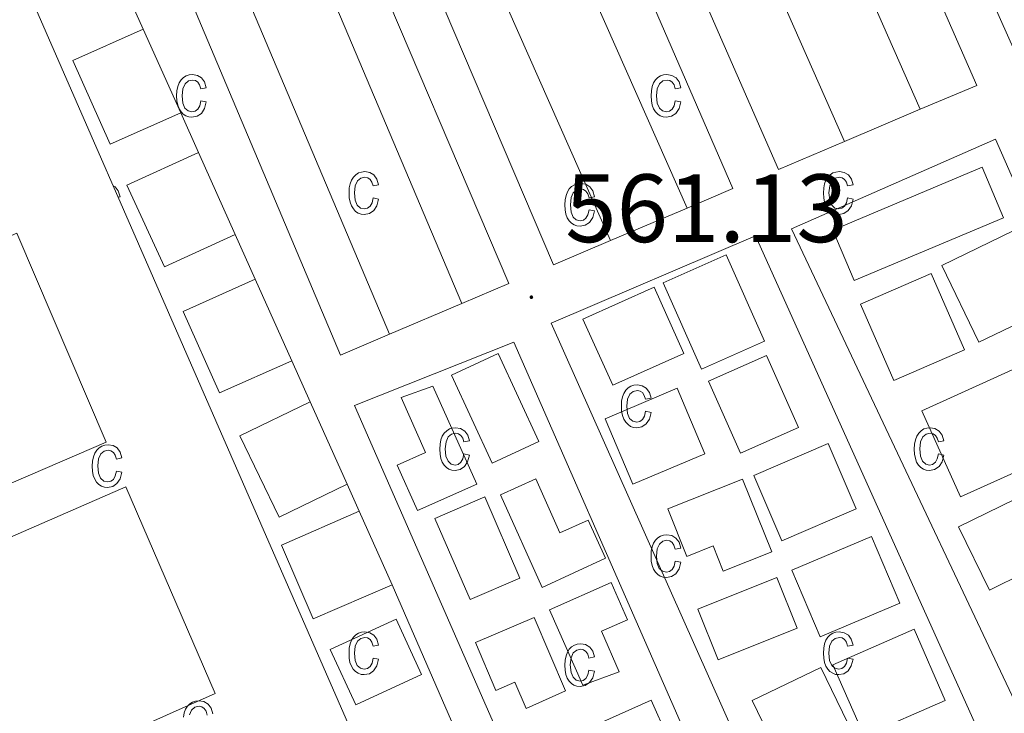
# Model space of a CAD drawing. Units: metres. Extents: x 575945 to 580433, y 4721514 to 4724534.
# Drawn here: x 577059 to 577161, y 4722169 to 4722240 of the extents above; entities that cross this region are included whole.
import ezdxf
from ezdxf.enums import TextEntityAlignment as Align

# ---------------------------------------------------------------- set-up
doc = ezdxf.new("R2010")
doc.units = ezdxf.units.M
doc.header["$MEASUREMENT"] = 0
for name, color, linetype, lineweight in [('Carátula', 7, 'Continuous', 5), ('Level 15', 1, 'Continuous', 0), ('Level 20', 19, 'Continuous', 0), ('Level 21', 19, 'Continuous', 0), ('Level 41', 19, 'Continuous', 0), ('Level 52', 1, 'Continuous', 13), ('Level 58', 43, 'Continuous', 0), ('Level 7', 1, 'Continuous', 0)]:
    doc.layers.add(name, color=color, linetype=linetype, lineweight=lineweight)
doc.styles.add('Arial', font='ARIAL.TTF', dxfattribs={"height": 0.2})

# ---------------------------------------------------------------- blocks, each defined once
blk = doc.blocks.new('5PATER')
at = {"layer": 'Carátula', "linetype": 'Continuous', "lineweight": 5}
h = blk.add_hatch(color=250, dxfattribs=at)
edge = h.paths.add_edge_path()
edge.add_ellipse((0, 0), major_axis=(-1.33, -1.34), ratio=0.999422, start_angle=0, end_angle=360)

msp = doc.modelspace()

# ---------------------------------------------------------------- linework, layer by layer
at = {"layer": 'Level 15', "linetype": 'Continuous', "lineweight": 13}
for points in [[(577144.14, 4722227.66, 563.81), (577128.32, 4722263.51, 563.21), (577136.15, 4722266.82, 563.21), (577151.96, 4722230.98, 563.81), (577144.14, 4722227.66, 563.81)], [(577119.98, 4722217.42, 564.26), (577104.13, 4722253.3, 562.9), (577112.05, 4722256.65, 562.9), (577127.9, 4722220.78, 564.26), (577119.98, 4722217.42, 564.26)], [(577097.19, 4722207.75, 563.81), (577081.9, 4722243.93, 563.05), (577089.36, 4722247.07, 563.05), (577104.64, 4722210.91, 563.81), (577097.19, 4722207.75, 563.81)], [(577068.35, 4722227.37, 563.96), (577064.49, 4722236, 563.96), (577071.77, 4722239.26, 563.96), (577075.63, 4722230.62, 563.96), (577068.35, 4722227.37, 563.96)], [(577073.95, 4722214.7, 564.42), (577070.08, 4722223.13, 564.42), (577077.47, 4722226.52, 564.42), (577081.26, 4722218.05, 564.42), (577073.95, 4722214.7, 564.42)], [(577145.15, 4722213.28, 565.47), (577160.56, 4722219.76, 565.47), (577158.36, 4722224.99, 563.66), (577142.95, 4722218.51, 563.66), (577145.15, 4722213.28, 565.47)], [(577158, 4722206.93, 564.26), (577154.18, 4722214.86, 564.11), (577161.63, 4722218.46, 564.11), (577165.46, 4722210.52, 564.26), (577158, 4722206.93, 564.26)], [(577129.39, 4722204.14, 564.41), (577125.43, 4722213.07, 564.41), (577131.92, 4722215.95, 564.41), (577135.88, 4722207.02, 564.41), (577129.39, 4722204.14, 564.41)], [(577079.64, 4722201.68, 564.57), (577075.87, 4722210.11, 564.72), (577083.33, 4722213.44, 564.72), (577087.1, 4722205.01, 564.57), (577079.64, 4722201.68, 564.57)], [(577149.22, 4722202.97, 564.71), (577145.79, 4722210.85, 564.56), (577153.08, 4722214.02, 564.71), (577156.51, 4722206.14, 564.87), (577149.22, 4722202.97, 564.71)], [(577124.48, 4722212.6, 564.56), (577117.15, 4722209.3, 564.56), (577120.22, 4722202.48, 564.56), (577127.55, 4722205.77, 564.56), (577124.48, 4722212.6, 564.56)], [(577108.38, 4722205.74, 564.41), (577112.58, 4722196.66, 564.56), (577107.78, 4722194.44, 564.56), (577103.59, 4722203.53, 564.41), (577108.38, 4722205.74, 564.41)], [(577133.4, 4722195.46, 564.26), (577130.1, 4722202.89, 564.26), (577136.08, 4722205.54, 564.26), (577139.38, 4722198.11, 564.26), (577133.4, 4722195.46, 564.26)], [(577156.12, 4722190.96, 565.47), (577152.12, 4722199.84, 565.47), (577163.28, 4722204.88, 563.66), (577164.94, 4722201.19, 563.66), (577168.11, 4722202.62, 563.51), (577170.02, 4722198.38, 563.36), (577166.98, 4722197.02, 563.66), (577167.42, 4722196.05, 565.47), (577156.12, 4722190.96, 565.47)], [(577101.66, 4722202.39, 564.26), (577106.18, 4722192.26, 564.56), (577100.06, 4722189.53, 564.11), (577097.96, 4722194.23, 564.11), (577100.91, 4722195.54, 564.11), (577098.38, 4722201.21, 564.11), (577101.66, 4722202.39, 564.26)], [(577119.44, 4722199.02, 564.71), (577126.87, 4722202.17, 564.56), (577129.74, 4722195.41, 564.56), (577122.31, 4722192.26, 564.71), (577119.44, 4722199.02, 564.71)], [(577085.78, 4722188.85, 565.17), (577081.72, 4722197.24, 565.17), (577089, 4722200.77, 565.17), (577092.81, 4722192.26, 565.17), (577085.78, 4722188.85, 565.17)], [(577134.78, 4722193.16, 565.32), (577142.46, 4722196.45, 564.71), (577145.34, 4722189.72, 564.86), (577137.66, 4722186.42, 565.47), (577134.78, 4722193.16, 565.32)], [(577112.92, 4722181.59, 564.71), (577108.63, 4722191.17, 564.41), (577112.28, 4722192.8, 564.41), (577114.77, 4722187.23, 564.41), (577117.7, 4722188.54, 564.11), (577119.46, 4722184.62, 564.26), (577112.92, 4722181.59, 564.71)], [(577125.91, 4722189.7, 564.11), (577133.63, 4722192.79, 564.26), (577136.64, 4722185.28, 564.26), (577131.62, 4722183.28, 564.26), (577130.58, 4722185.89, 564.26), (577127.87, 4722184.8, 564.11), (577125.91, 4722189.7, 564.11)], [(577155.91, 4722187.86, 564.56), (577163.15, 4722191.4, 564.56), (577166.34, 4722184.88, 564.56), (577159.1, 4722181.33, 564.56), (577155.91, 4722187.86, 564.56)], [(577107.02, 4722190.95, 564.71), (577110.64, 4722182.57, 564.41), (577105.49, 4722180.35, 564.71), (577101.87, 4722188.72, 565.01), (577107.02, 4722190.95, 564.71)], [(577089.31, 4722178.35, 565.17), (577086.02, 4722185.98, 565.17), (577094.06, 4722189.46, 565.17), (577097.46, 4722181.87, 565.17), (577089.31, 4722178.35, 565.17)], [(577138.71, 4722183.39, 565.01), (577146.94, 4722186.86, 564.86), (577149.86, 4722179.96, 564.86), (577141.63, 4722176.49, 565.01), (577138.71, 4722183.39, 565.01)], [(577117.14, 4722171.52, 565.01), (577113.7, 4722179.3, 564.86), (577120.06, 4722182.1, 564.26), (577121.76, 4722178.26, 564.41), (577119.06, 4722177.07, 564.41), (577120.9, 4722172.89, 564.56), (577117.14, 4722171.52, 565.01)], [(577128.99, 4722179.35, 564.41), (577137.17, 4722182.63, 564.41), (577139.27, 4722177.39, 564.41), (577131.1, 4722174.11, 564.41), (577128.99, 4722179.35, 564.41)], [(577091.07, 4722175.2, 564.57), (577097.85, 4722178.31, 564.57), (577100.48, 4722172.59, 564.57), (577093.69, 4722169.48, 564.57), (577091.07, 4722175.2, 564.57)], [(577115.35, 4722170.91, 564.86), (577112.11, 4722178.49, 564.86), (577106.05, 4722175.9, 564.86), (577108.16, 4722170.97, 565.01), (577110.13, 4722171.82, 565.01), (577111.3, 4722169.08, 565.01), (577115.35, 4722170.91, 564.86)], [(577142.95, 4722173.61, 565.32), (577151.32, 4722177.28, 565.32), (577154.54, 4722169.93, 565.32), (577146.17, 4722166.26, 565.32), (577142.95, 4722173.61, 565.32)], [(577141.7, 4722173.34, 565.62), (577145.58, 4722165.31, 565.62), (577138.49, 4722161.89, 565.62), (577134.62, 4722169.93, 565.62), (577141.7, 4722173.34, 565.62)], [(577122.3, 4722160.04, 565.01), (577118.9, 4722167.57, 564.86), (577124.17, 4722169.94, 564.86), (577127.56, 4722162.4, 565.01), (577122.3, 4722160.04, 565.01)]]:
    msp.add_polyline3d(points, dxfattribs=at)
at = {"layer": 'Level 20', "color": 19, "linetype": 'Continuous', "lineweight": 0, "ltscale": 0.5}
for points in [[(577226.11, 4721939.72, 570.45), (577195.62, 4721932.24, 570.15), (577139.76, 4722060.2, 566.49), (577055.29, 4722253.69, 560.96), (577124.72, 4722281.56, 560.36), (577166.3, 4722299.23, 560.36), (577174.73, 4722305.17, 560.36), (577187.56, 4722310.82, 560.28), (577225.41, 4722327.48, 560.05), (577323.04, 4722370.93, 557.86), (577326.22, 4722372.35, 557.79), (577332.42, 4722368.9, 557.34), (577350.03, 4722329.1, 557.34), (577401.02, 4722209.77, 559.3), (577424.71, 4722152.78, 560.36), (577418.54, 4722142.58, 560.43), (577412.87, 4722133.23, 560.51), (577417.9, 4722103.43, 561.71), (577418.96, 4722097.33, 561.71), (577425.93, 4722052.42, 563.22)], [(577418.54, 4722142.58, 560.49), (577325.74, 4722358.07, 556.27), (577283.34, 4722339.44, 558.69), (577216.33, 4722309.04, 559.59), (577163.18, 4722284.32, 560.64), (577119.86, 4722266.15, 561.4), (577069.32, 4722244.71, 560.95), (577071.77, 4722239.26, 561.85)], [(577165.05, 4722279.4, 560.18), (577181.15, 4722243.33, 561.24), (577162.55, 4722235.09, 561.39), (577146.4, 4722271.26, 560.03), (577165.05, 4722279.4, 560.18)], [(577136.15, 4722266.82, 560.57), (577142.07, 4722269.32, 560.42), (577157.79, 4722233.45, 561.32), (577151.96, 4722230.98, 561.47)], [(577144.14, 4722227.66, 561.47), (577137.32, 4722224.77, 561.32), (577121.62, 4722260.69, 560.72), (577128.32, 4722263.51, 560.72)], [(577112.05, 4722256.65, 560.87), (577117.03, 4722258.75, 560.72), (577132.63, 4722222.78, 561.77), (577127.9, 4722220.78, 561.92)], [(577119.98, 4722217.42, 561.62), (577114.1, 4722214.92, 561.62), (577098.72, 4722251.02, 560.72), (577104.13, 4722253.3, 560.72)], [(577089.36, 4722247.07, 560.72), (577094.12, 4722249.08, 560.72), (577109.49, 4722212.97, 561.32), (577104.64, 4722210.91, 561.62)], [(577097.19, 4722207.75, 561.77), (577092.12, 4722205.6, 561.47), (577076.86, 4722241.8, 561.02), (577081.9, 4722243.93, 561.32)], [(577075.63, 4722230.62, 561.7), (577077.47, 4722226.52, 561.7)], [(577169.41, 4722153.58, 562.6), (577138.67, 4722218.62, 561.54), (577159.72, 4722227.89, 561.24), (577187.72, 4722164.09, 562.45), (577169.41, 4722153.58, 562.6)], [(577081.26, 4722218.05, 561.7), (577083.33, 4722213.44, 561.7)], [(577145.08, 4722138.85, 563.05), (577113.86, 4722208.89, 561.69), (577134.95, 4722217.91, 561.54), (577165.2, 4722150.71, 562.6), (577145.08, 4722138.85, 563.05)], [(577110.01, 4722206.94, 561.39), (577140.92, 4722136.42, 563.35), (577125.37, 4722127.77, 563.35), (577093.57, 4722200.39, 561.54), (577110.01, 4722206.94, 561.39)], [(577087.1, 4722205.01, 562), (577089, 4722200.77, 562)], [(577092.81, 4722192.26, 562), (577094.06, 4722189.46, 562)], [(577097.46, 4722181.87, 562), (577124.84, 4722118.9, 563.51), (577136.63, 4722091.42, 564.26), (577151.07, 4722057.96, 564.26), (577156.05, 4722046.24, 565.01)]]:
    msp.add_polyline3d(points, dxfattribs=at)
at = {"layer": 'Level 21', "color": 19, "linetype": 'Continuous', "lineweight": 13}
for points in [[(577067.94, 4722196.59, 561.63), (577023.6, 4722177.46, 561.94), (577014.58, 4722198.85, 561.78), (577058.73, 4722218.19, 561.33), (577067.94, 4722196.59, 561.63)], [(577079.18, 4722170.66, 562.09), (577034.88, 4722150.93, 562.24), (577025.47, 4722172.58, 562.24), (577069.96, 4722192, 561.63), (577079.18, 4722170.66, 562.09)]]:
    msp.add_polyline3d(points, dxfattribs=at)
at = {"layer": 'Level 52', "color": 1, "linetype": 'Continuous', "lineweight": 13}
for points in [[(577144.14, 4722227.66, 563.81), (577128.32, 4722263.51, 563.21), (577136.15, 4722266.82, 563.21), (577151.96, 4722230.98, 563.81), (577144.14, 4722227.66, 563.81)], [(577119.98, 4722217.42, 564.26), (577104.13, 4722253.3, 562.9), (577112.05, 4722256.65, 562.9), (577127.9, 4722220.78, 564.26), (577119.98, 4722217.42, 564.26)], [(577097.19, 4722207.75, 563.81), (577081.9, 4722243.93, 563.05), (577089.36, 4722247.07, 563.05), (577104.64, 4722210.91, 563.81), (577097.19, 4722207.75, 563.81)], [(577068.35, 4722227.37, 563.96), (577064.49, 4722236, 563.96), (577071.77, 4722239.26, 563.96), (577075.63, 4722230.62, 563.96), (577068.35, 4722227.37, 563.96)], [(577073.95, 4722214.7, 564.42), (577070.08, 4722223.13, 564.42), (577077.47, 4722226.52, 564.42), (577081.26, 4722218.05, 564.42), (577073.95, 4722214.7, 564.42)], [(577145.15, 4722213.28, 565.47), (577142.95, 4722218.51, 563.66), (577158.36, 4722224.99, 563.66), (577160.56, 4722219.76, 565.47), (577145.15, 4722213.28, 565.47)], [(577158, 4722206.93, 564.26), (577154.18, 4722214.86, 564.11), (577161.63, 4722218.46, 564.11), (577165.46, 4722210.52, 564.26), (577158, 4722206.93, 564.26)], [(577129.39, 4722204.14, 564.41), (577125.43, 4722213.07, 564.41), (577131.92, 4722215.95, 564.41), (577135.88, 4722207.02, 564.41), (577129.39, 4722204.14, 564.41)], [(577079.64, 4722201.68, 564.57), (577075.87, 4722210.11, 564.72), (577083.33, 4722213.44, 564.72), (577087.1, 4722205.01, 564.57), (577079.64, 4722201.68, 564.57)], [(577149.22, 4722202.97, 564.71), (577145.79, 4722210.85, 564.56), (577153.08, 4722214.02, 564.71), (577156.51, 4722206.14, 564.87), (577149.22, 4722202.97, 564.71)], [(577124.48, 4722212.6, 564.56), (577127.55, 4722205.77, 564.56), (577120.22, 4722202.48, 564.56), (577117.15, 4722209.3, 564.56), (577124.48, 4722212.6, 564.56)], [(577108.38, 4722205.74, 564.41), (577112.58, 4722196.66, 564.56), (577107.78, 4722194.44, 564.56), (577103.59, 4722203.53, 564.41), (577108.38, 4722205.74, 564.41)], [(577133.4, 4722195.46, 564.26), (577130.1, 4722202.89, 564.26), (577136.08, 4722205.54, 564.26), (577139.38, 4722198.11, 564.26), (577133.4, 4722195.46, 564.26)], [(577156.12, 4722190.96, 565.47), (577152.12, 4722199.84, 565.47), (577163.28, 4722204.88, 563.66), (577164.94, 4722201.19, 563.66), (577168.11, 4722202.62, 563.51), (577170.02, 4722198.38, 563.36), (577166.98, 4722197.02, 563.66), (577167.42, 4722196.05, 565.47), (577156.12, 4722190.96, 565.47)], [(577101.66, 4722202.39, 564.26), (577106.18, 4722192.26, 564.56), (577100.06, 4722189.53, 564.11), (577097.96, 4722194.23, 564.11), (577100.91, 4722195.54, 564.11), (577098.38, 4722201.21, 564.11), (577101.66, 4722202.39, 564.26)], [(577119.44, 4722199.02, 564.71), (577126.87, 4722202.17, 564.56), (577129.74, 4722195.41, 564.56), (577122.31, 4722192.26, 564.71), (577119.44, 4722199.02, 564.71)], [(577085.78, 4722188.85, 565.17), (577081.72, 4722197.24, 565.17), (577089, 4722200.77, 565.17), (577092.81, 4722192.26, 565.17), (577085.78, 4722188.85, 565.17)], [(577134.78, 4722193.16, 565.32), (577142.46, 4722196.45, 564.71), (577145.34, 4722189.72, 564.86), (577137.66, 4722186.42, 565.47), (577134.78, 4722193.16, 565.32)], [(577112.92, 4722181.59, 564.71), (577108.63, 4722191.17, 564.41), (577112.28, 4722192.8, 564.41), (577114.77, 4722187.23, 564.41), (577117.7, 4722188.54, 564.11), (577119.46, 4722184.62, 564.26), (577112.92, 4722181.59, 564.71)], [(577125.91, 4722189.7, 564.11), (577133.63, 4722192.79, 564.26), (577136.64, 4722185.28, 564.26), (577131.62, 4722183.28, 564.26), (577130.58, 4722185.89, 564.26), (577127.87, 4722184.8, 564.11), (577125.91, 4722189.7, 564.11)], [(577155.91, 4722187.86, 564.56), (577163.15, 4722191.4, 564.56), (577166.34, 4722184.88, 564.56), (577159.1, 4722181.33, 564.56), (577155.91, 4722187.86, 564.56)], [(577107.02, 4722190.95, 564.71), (577110.64, 4722182.57, 564.41), (577105.49, 4722180.35, 564.71), (577101.87, 4722188.72, 565.01), (577107.02, 4722190.95, 564.71)], [(577089.31, 4722178.35, 565.17), (577086.02, 4722185.98, 565.17), (577094.06, 4722189.46, 565.17), (577097.46, 4722181.87, 565.17), (577089.31, 4722178.35, 565.17)], [(577138.71, 4722183.39, 565.01), (577146.94, 4722186.86, 564.86), (577149.86, 4722179.96, 564.86), (577141.63, 4722176.49, 565.01), (577138.71, 4722183.39, 565.01)], [(577117.14, 4722171.52, 565.01), (577113.7, 4722179.3, 564.86), (577120.06, 4722182.1, 564.26), (577121.76, 4722178.26, 564.41), (577119.06, 4722177.07, 564.41), (577120.9, 4722172.89, 564.56), (577117.14, 4722171.52, 565.01)], [(577128.99, 4722179.35, 564.41), (577137.17, 4722182.63, 564.41), (577139.27, 4722177.39, 564.41), (577131.1, 4722174.11, 564.41), (577128.99, 4722179.35, 564.41)], [(577091.07, 4722175.2, 564.57), (577097.85, 4722178.31, 564.57), (577100.48, 4722172.59, 564.57), (577093.69, 4722169.48, 564.57), (577091.07, 4722175.2, 564.57)], [(577115.35, 4722170.91, 564.86), (577111.3, 4722169.08, 565.01), (577110.13, 4722171.82, 565.01), (577108.16, 4722170.97, 565.01), (577106.05, 4722175.9, 564.86), (577112.11, 4722178.49, 564.86), (577115.35, 4722170.91, 564.86)], [(577142.95, 4722173.61, 565.32), (577151.32, 4722177.28, 565.32), (577154.54, 4722169.93, 565.32), (577146.17, 4722166.26, 565.32), (577142.95, 4722173.61, 565.32)], [(577141.7, 4722173.34, 565.62), (577145.58, 4722165.31, 565.62), (577138.49, 4722161.89, 565.62), (577134.62, 4722169.93, 565.62), (577141.7, 4722173.34, 565.62)], [(577122.3, 4722160.04, 565.01), (577118.9, 4722167.57, 564.86), (577124.17, 4722169.94, 564.86), (577127.56, 4722162.4, 565.01), (577122.3, 4722160.04, 565.01)]]:
    msp.add_polyline3d(points, close=True, dxfattribs=at)
at = {"layer": 'Level 58', "color": 6, "linetype": 'Continuous', "lineweight": 0}
msp.add_polyline3d([(577195.62, 4721932.24, 0.01), (577139.76, 4722060.2, 0.01), (577055.29, 4722253.69, 0.01), (577124.72, 4722281.56, 0.01), (577166.3, 4722299.23, 0.01), (577174.73, 4722305.17, 0.01), (577225.41, 4722327.48, 0.01), (577326.22, 4722372.35, 0.01)], dxfattribs=at)
msp.add_polyline3d([(577195.62, 4721932.24, 0.01), (577190.44, 4721921.79, 0.01), (577023.56, 4721919.9, 0.01), (577002.21, 4721919.65, 0.01), (577001.8, 4721919.65, 0.01), (576987.15, 4721947.93, 0.01), (576975.14, 4721963.91, 0.01), (576967.98, 4721976.24, 0.01), (576964.59, 4721985.6, 0.01), (576954.15, 4722004.12, 0.01), (576949.73, 4722016.04, 0.01), (576948.44, 4722024.64, 0.01), (576944.27, 4722067.88, 0.01), (576941.55, 4722082.64, 0.01), (576935.56, 4722114.33, 0.01), (576933.19, 4722138.66, 0.01), (576925.57, 4722202.32, 0.01), (577055.29, 4722253.69, 0.01), (577139.76, 4722060.2, 0.01), (577195.62, 4721932.24, 0.01)], close=True, dxfattribs=at)
at = {"layer": 'Level 58', "color": 43, "linetype": 'Continuous', "lineweight": 0}
for points in [[(577077.7, 4722231.84, 0.01), (577078.27, 4722231.73, 0.01), (577078.09, 4722231.05, 0.01), (577077.76, 4722230.55, 0.01), (577077.32, 4722230.25, 0.01), (577076.79, 4722230.15, 0.01), (577076.46, 4722230.18, 0.01), (577076.16, 4722230.29, 0.01), (577075.89, 4722230.46, 0.01), (577075.66, 4722230.71, 0.01), (577075.46, 4722231.02, 0.01), (577075.32, 4722231.4, 0.01), (577075.24, 4722231.84, 0.01), (577075.21, 4722232.36, 0.01), (577075.24, 4722232.87, 0.01), (577075.33, 4722233.32, 0.01), (577075.47, 4722233.7, 0.01), (577075.67, 4722234.01, 0.01), (577075.91, 4722234.25, 0.01), (577076.19, 4722234.42, 0.01), (577076.5, 4722234.53, 0.01), (577076.85, 4722234.56, 0.01), (577077.36, 4722234.48, 0.01), (577077.78, 4722234.22, 0.01), (577078.09, 4722233.8, 0.01), (577078.27, 4722233.2, 0.01), (577077.7, 4722233.09, 0.01), (577077.58, 4722233.49, 0.01), (577077.39, 4722233.77, 0.01), (577077.14, 4722233.94, 0.01), (577076.86, 4722234, 0.01), (577076.43, 4722233.9, 0.01), (577076.08, 4722233.61, 0.01), (577075.85, 4722233.1, 0.01), (577075.78, 4722232.37, 0.01), (577075.85, 4722231.61, 0.01), (577076.06, 4722231.1, 0.01), (577076.39, 4722230.81, 0.01), (577076.79, 4722230.71, 0.01), (577077.12, 4722230.78, 0.01), (577077.39, 4722230.99, 0.01), (577077.59, 4722231.34, 0.01), (577077.7, 4722231.84, 0.01)], [(577126.67, 4722231.84, 0.01), (577127.24, 4722231.73, 0.01), (577127.06, 4722231.05, 0.01), (577126.73, 4722230.55, 0.01), (577126.29, 4722230.25, 0.01), (577125.76, 4722230.15, 0.01), (577125.43, 4722230.18, 0.01), (577125.13, 4722230.29, 0.01), (577124.86, 4722230.46, 0.01), (577124.63, 4722230.71, 0.01), (577124.43, 4722231.02, 0.01), (577124.29, 4722231.4, 0.01), (577124.21, 4722231.84, 0.01), (577124.18, 4722232.36, 0.01), (577124.21, 4722232.87, 0.01), (577124.3, 4722233.32, 0.01), (577124.44, 4722233.7, 0.01), (577124.64, 4722234.01, 0.01), (577124.88, 4722234.25, 0.01), (577125.16, 4722234.42, 0.01), (577125.47, 4722234.53, 0.01), (577125.82, 4722234.56, 0.01), (577126.33, 4722234.48, 0.01), (577126.75, 4722234.22, 0.01), (577127.06, 4722233.8, 0.01), (577127.24, 4722233.2, 0.01), (577126.67, 4722233.09, 0.01), (577126.55, 4722233.49, 0.01), (577126.36, 4722233.77, 0.01), (577126.11, 4722233.94, 0.01), (577125.83, 4722234, 0.01), (577125.4, 4722233.9, 0.01), (577125.05, 4722233.61, 0.01), (577124.82, 4722233.1, 0.01), (577124.75, 4722232.37, 0.01), (577124.82, 4722231.61, 0.01), (577125.03, 4722231.1, 0.01), (577125.36, 4722230.81, 0.01), (577125.76, 4722230.71, 0.01), (577126.09, 4722230.78, 0.01), (577126.36, 4722230.99, 0.01), (577126.56, 4722231.34, 0.01), (577126.67, 4722231.84, 0.01)], [(577095.49, 4722221.82, 0.01), (577096.06, 4722221.71, 0.01), (577095.88, 4722221.02, 0.01), (577095.55, 4722220.53, 0.01), (577095.11, 4722220.22, 0.01), (577094.58, 4722220.12, 0.01), (577094.25, 4722220.15, 0.01), (577093.95, 4722220.26, 0.01), (577093.68, 4722220.43, 0.01), (577093.45, 4722220.68, 0.01), (577093.25, 4722220.99, 0.01), (577093.11, 4722221.37, 0.01), (577093.03, 4722221.82, 0.01), (577093, 4722222.33, 0.01), (577093.03, 4722222.85, 0.01), (577093.12, 4722223.29, 0.01), (577093.26, 4722223.67, 0.01), (577093.46, 4722223.98, 0.01), (577093.7, 4722224.22, 0.01), (577093.98, 4722224.4, 0.01), (577094.29, 4722224.5, 0.01), (577094.64, 4722224.54, 0.01), (577095.15, 4722224.45, 0.01), (577095.57, 4722224.2, 0.01), (577095.88, 4722223.77, 0.01), (577096.06, 4722223.18, 0.01), (577095.49, 4722223.06, 0.01), (577095.37, 4722223.46, 0.01), (577095.18, 4722223.74, 0.01), (577094.93, 4722223.91, 0.01), (577094.65, 4722223.97, 0.01), (577094.22, 4722223.87, 0.01), (577093.87, 4722223.58, 0.01), (577093.64, 4722223.08, 0.01), (577093.57, 4722222.34, 0.01), (577093.64, 4722221.59, 0.01), (577093.85, 4722221.08, 0.01), (577094.18, 4722220.78, 0.01), (577094.58, 4722220.69, 0.01), (577094.91, 4722220.76, 0.01), (577095.18, 4722220.96, 0.01), (577095.38, 4722221.31, 0.01), (577095.49, 4722221.82, 0.01)], [(577144.46, 4722221.82, 0.01), (577145.03, 4722221.71, 0.01), (577144.85, 4722221.02, 0.01), (577144.52, 4722220.53, 0.01), (577144.08, 4722220.22, 0.01), (577143.55, 4722220.12, 0.01), (577143.22, 4722220.15, 0.01), (577142.92, 4722220.26, 0.01), (577142.65, 4722220.43, 0.01), (577142.42, 4722220.68, 0.01), (577142.22, 4722220.99, 0.01), (577142.08, 4722221.37, 0.01), (577142, 4722221.82, 0.01), (577141.97, 4722222.33, 0.01), (577142, 4722222.85, 0.01), (577142.09, 4722223.29, 0.01), (577142.23, 4722223.67, 0.01), (577142.43, 4722223.98, 0.01), (577142.67, 4722224.22, 0.01), (577142.95, 4722224.4, 0.01), (577143.26, 4722224.5, 0.01), (577143.61, 4722224.54, 0.01), (577144.12, 4722224.45, 0.01), (577144.54, 4722224.2, 0.01), (577144.85, 4722223.77, 0.01), (577145.03, 4722223.18, 0.01), (577144.46, 4722223.06, 0.01), (577144.34, 4722223.46, 0.01), (577144.15, 4722223.74, 0.01), (577143.9, 4722223.91, 0.01), (577143.62, 4722223.97, 0.01), (577143.19, 4722223.87, 0.01), (577142.84, 4722223.58, 0.01), (577142.61, 4722223.08, 0.01), (577142.54, 4722222.34, 0.01), (577142.61, 4722221.59, 0.01), (577142.82, 4722221.08, 0.01), (577143.15, 4722220.78, 0.01), (577143.55, 4722220.69, 0.01), (577143.88, 4722220.76, 0.01), (577144.15, 4722220.96, 0.01), (577144.35, 4722221.31, 0.01), (577144.46, 4722221.82, 0.01)], [(577117.77, 4722220.59, 0.01), (577118.34, 4722220.48, 0.01), (577118.16, 4722219.8, 0.01), (577117.83, 4722219.3, 0.01), (577117.39, 4722219, 0.01), (577116.86, 4722218.9, 0.01), (577116.53, 4722218.93, 0.01), (577116.23, 4722219.04, 0.01), (577115.96, 4722219.21, 0.01), (577115.73, 4722219.46, 0.01), (577115.53, 4722219.77, 0.01), (577115.39, 4722220.15, 0.01), (577115.31, 4722220.59, 0.01), (577115.28, 4722221.11, 0.01), (577115.31, 4722221.62, 0.01), (577115.4, 4722222.07, 0.01), (577115.54, 4722222.45, 0.01), (577115.74, 4722222.76, 0.01), (577115.98, 4722223, 0.01), (577116.26, 4722223.17, 0.01), (577116.57, 4722223.28, 0.01), (577116.92, 4722223.31, 0.01), (577117.43, 4722223.23, 0.01), (577117.85, 4722222.97, 0.01), (577118.16, 4722222.55, 0.01), (577118.34, 4722221.95, 0.01), (577117.77, 4722221.84, 0.01), (577117.65, 4722222.24, 0.01), (577117.46, 4722222.52, 0.01), (577117.21, 4722222.69, 0.01), (577116.93, 4722222.75, 0.01), (577116.5, 4722222.65, 0.01), (577116.15, 4722222.36, 0.01), (577115.92, 4722221.85, 0.01), (577115.85, 4722221.12, 0.01), (577115.92, 4722220.36, 0.01), (577116.13, 4722219.85, 0.01), (577116.46, 4722219.56, 0.01), (577116.86, 4722219.46, 0.01), (577117.19, 4722219.53, 0.01), (577117.46, 4722219.74, 0.01), (577117.66, 4722220.09, 0.01), (577117.77, 4722220.59, 0.01)], [(577123.6, 4722199.79, 0.01), (577124.18, 4722199.68, 0.01), (577124, 4722198.99, 0.01), (577123.66, 4722198.5, 0.01), (577123.22, 4722198.19, 0.01), (577122.7, 4722198.09, 0.01), (577122.36, 4722198.13, 0.01), (577122.06, 4722198.23, 0.01), (577121.8, 4722198.41, 0.01), (577121.56, 4722198.65, 0.01), (577121.36, 4722198.96, 0.01), (577121.22, 4722199.34, 0.01), (577121.14, 4722199.79, 0.01), (577121.12, 4722200.3, 0.01), (577121.14, 4722200.82, 0.01), (577121.24, 4722201.27, 0.01), (577121.38, 4722201.64, 0.01), (577121.58, 4722201.96, 0.01), (577121.82, 4722202.2, 0.01), (577122.1, 4722202.37, 0.01), (577122.4, 4722202.47, 0.01), (577122.76, 4722202.51, 0.01), (577123.26, 4722202.42, 0.01), (577123.68, 4722202.17, 0.01), (577124, 4722201.74, 0.01), (577124.18, 4722201.15, 0.01), (577123.6, 4722201.04, 0.01), (577123.48, 4722201.43, 0.01), (577123.3, 4722201.72, 0.01), (577123.04, 4722201.88, 0.01), (577122.76, 4722201.94, 0.01), (577122.34, 4722201.84, 0.01), (577121.98, 4722201.55, 0.01), (577121.76, 4722201.05, 0.01), (577121.68, 4722200.32, 0.01), (577121.76, 4722199.56, 0.01), (577121.96, 4722199.05, 0.01), (577122.3, 4722198.76, 0.01), (577122.7, 4722198.66, 0.01), (577123.02, 4722198.73, 0.01), (577123.3, 4722198.93, 0.01), (577123.5, 4722199.29, 0.01), (577123.6, 4722199.79, 0.01)], [(577104.86, 4722195.38, 0.01), (577105.42, 4722195.26, 0.01), (577105.24, 4722194.58, 0.01), (577104.92, 4722194.08, 0.01), (577104.48, 4722193.78, 0.01), (577103.94, 4722193.68, 0.01), (577103.62, 4722193.71, 0.01), (577103.32, 4722193.82, 0.01), (577103.06, 4722193.99, 0.01), (577102.82, 4722194.24, 0.01), (577102.62, 4722194.55, 0.01), (577102.48, 4722194.93, 0.01), (577102.4, 4722195.37, 0.01), (577102.38, 4722195.89, 0.01), (577102.4, 4722196.4, 0.01), (577102.48, 4722196.85, 0.01), (577102.62, 4722197.23, 0.01), (577102.82, 4722197.54, 0.01), (577103.08, 4722197.78, 0.01), (577103.36, 4722197.96, 0.01), (577103.66, 4722198.06, 0.01), (577104, 4722198.09, 0.01), (577104.52, 4722198.01, 0.01), (577104.94, 4722197.75, 0.01), (577105.26, 4722197.33, 0.01), (577105.42, 4722196.73, 0.01), (577104.86, 4722196.62, 0.01), (577104.74, 4722197.02, 0.01), (577104.54, 4722197.3, 0.01), (577104.3, 4722197.47, 0.01), (577104.02, 4722197.53, 0.01), (577103.58, 4722197.43, 0.01), (577103.24, 4722197.14, 0.01), (577103.02, 4722196.63, 0.01), (577102.94, 4722195.9, 0.01), (577103, 4722195.15, 0.01), (577103.22, 4722194.64, 0.01), (577103.54, 4722194.34, 0.01), (577103.96, 4722194.24, 0.01), (577104.28, 4722194.31, 0.01), (577104.54, 4722194.52, 0.01), (577104.74, 4722194.87, 0.01), (577104.86, 4722195.38, 0.01)], [(577153.84, 4722195.38, 0.01), (577154.4, 4722195.26, 0.01), (577154.22, 4722194.58, 0.01), (577153.9, 4722194.08, 0.01), (577153.44, 4722193.78, 0.01), (577152.92, 4722193.68, 0.01), (577152.58, 4722193.71, 0.01), (577152.3, 4722193.82, 0.01), (577152.02, 4722193.99, 0.01), (577151.78, 4722194.24, 0.01), (577151.58, 4722194.55, 0.01), (577151.46, 4722194.93, 0.01), (577151.36, 4722195.37, 0.01), (577151.34, 4722195.89, 0.01), (577151.36, 4722196.4, 0.01), (577151.46, 4722196.85, 0.01), (577151.6, 4722197.23, 0.01), (577151.8, 4722197.54, 0.01), (577152.04, 4722197.78, 0.01), (577152.32, 4722197.96, 0.01), (577152.64, 4722198.06, 0.01), (577152.98, 4722198.09, 0.01), (577153.48, 4722198.01, 0.01), (577153.92, 4722197.75, 0.01), (577154.22, 4722197.33, 0.01), (577154.4, 4722196.73, 0.01), (577153.84, 4722196.62, 0.01), (577153.7, 4722197.02, 0.01), (577153.52, 4722197.3, 0.01), (577153.28, 4722197.47, 0.01), (577152.98, 4722197.53, 0.01), (577152.56, 4722197.43, 0.01), (577152.22, 4722197.14, 0.01), (577151.98, 4722196.63, 0.01), (577151.9, 4722195.9, 0.01), (577151.98, 4722195.15, 0.01), (577152.2, 4722194.64, 0.01), (577152.52, 4722194.34, 0.01), (577152.92, 4722194.24, 0.01), (577153.24, 4722194.31, 0.01), (577153.52, 4722194.52, 0.01), (577153.72, 4722194.87, 0.01), (577153.84, 4722195.38, 0.01)], [(577068.99, 4722193.62, 0.01), (577069.56, 4722193.51, 0.01), (577069.38, 4722192.82, 0.01), (577069.05, 4722192.33, 0.01), (577068.61, 4722192.02, 0.01), (577068.08, 4722191.92, 0.01), (577067.75, 4722191.95, 0.01), (577067.45, 4722192.06, 0.01), (577067.18, 4722192.23, 0.01), (577066.95, 4722192.48, 0.01), (577066.75, 4722192.79, 0.01), (577066.61, 4722193.17, 0.01), (577066.53, 4722193.62, 0.01), (577066.5, 4722194.13, 0.01), (577066.53, 4722194.65, 0.01), (577066.62, 4722195.09, 0.01), (577066.76, 4722195.47, 0.01), (577066.96, 4722195.78, 0.01), (577067.2, 4722196.02, 0.01), (577067.48, 4722196.2, 0.01), (577067.79, 4722196.3, 0.01), (577068.14, 4722196.34, 0.01), (577068.65, 4722196.25, 0.01), (577069.07, 4722196, 0.01), (577069.38, 4722195.57, 0.01), (577069.56, 4722194.98, 0.01), (577068.99, 4722194.86, 0.01), (577068.87, 4722195.26, 0.01), (577068.68, 4722195.54, 0.01), (577068.43, 4722195.71, 0.01), (577068.15, 4722195.77, 0.01), (577067.72, 4722195.67, 0.01), (577067.37, 4722195.38, 0.01), (577067.14, 4722194.88, 0.01), (577067.07, 4722194.14, 0.01), (577067.14, 4722193.39, 0.01), (577067.35, 4722192.88, 0.01), (577067.68, 4722192.58, 0.01), (577068.08, 4722192.49, 0.01), (577068.41, 4722192.56, 0.01), (577068.68, 4722192.76, 0.01), (577068.88, 4722193.11, 0.01), (577068.99, 4722193.62, 0.01)], [(577126.66, 4722184.31, 0.01), (577127.24, 4722184.2, 0.01), (577127.06, 4722183.52, 0.01), (577126.72, 4722183.02, 0.01), (577126.28, 4722182.72, 0.01), (577125.76, 4722182.62, 0.01), (577125.42, 4722182.65, 0.01), (577125.12, 4722182.76, 0.01), (577124.86, 4722182.93, 0.01), (577124.62, 4722183.18, 0.01), (577124.42, 4722183.49, 0.01), (577124.28, 4722183.87, 0.01), (577124.2, 4722184.31, 0.01), (577124.18, 4722184.83, 0.01), (577124.2, 4722185.34, 0.01), (577124.3, 4722185.79, 0.01), (577124.44, 4722186.17, 0.01), (577124.64, 4722186.48, 0.01), (577124.88, 4722186.72, 0.01), (577125.16, 4722186.89, 0.01), (577125.46, 4722187, 0.01), (577125.82, 4722187.03, 0.01), (577126.32, 4722186.95, 0.01), (577126.74, 4722186.69, 0.01), (577127.06, 4722186.27, 0.01), (577127.24, 4722185.67, 0.01), (577126.66, 4722185.56, 0.01), (577126.54, 4722185.96, 0.01), (577126.36, 4722186.24, 0.01), (577126.1, 4722186.41, 0.01), (577125.82, 4722186.47, 0.01), (577125.4, 4722186.37, 0.01), (577125.04, 4722186.08, 0.01), (577124.82, 4722185.57, 0.01), (577124.74, 4722184.84, 0.01), (577124.82, 4722184.08, 0.01), (577125.02, 4722183.57, 0.01), (577125.36, 4722183.28, 0.01), (577125.76, 4722183.18, 0.01), (577126.08, 4722183.25, 0.01), (577126.36, 4722183.46, 0.01), (577126.56, 4722183.81, 0.01), (577126.66, 4722184.31, 0.01)], [(577095.48, 4722174.29, 0.01), (577096.06, 4722174.18, 0.01), (577095.88, 4722173.49, 0.01), (577095.54, 4722173, 0.01), (577095.1, 4722172.69, 0.01), (577094.58, 4722172.59, 0.01), (577094.24, 4722172.62, 0.01), (577093.94, 4722172.73, 0.01), (577093.68, 4722172.9, 0.01), (577093.44, 4722173.15, 0.01), (577093.24, 4722173.46, 0.01), (577093.1, 4722173.84, 0.01), (577093.02, 4722174.29, 0.01), (577093, 4722174.8, 0.01), (577093.02, 4722175.32, 0.01), (577093.12, 4722175.76, 0.01), (577093.26, 4722176.14, 0.01), (577093.46, 4722176.45, 0.01), (577093.7, 4722176.69, 0.01), (577093.98, 4722176.87, 0.01), (577094.28, 4722176.97, 0.01), (577094.64, 4722177.01, 0.01), (577095.14, 4722176.92, 0.01), (577095.56, 4722176.67, 0.01), (577095.88, 4722176.24, 0.01), (577096.06, 4722175.65, 0.01), (577095.48, 4722175.53, 0.01), (577095.36, 4722175.93, 0.01), (577095.18, 4722176.21, 0.01), (577094.92, 4722176.38, 0.01), (577094.64, 4722176.44, 0.01), (577094.22, 4722176.34, 0.01), (577093.86, 4722176.05, 0.01), (577093.64, 4722175.55, 0.01), (577093.56, 4722174.81, 0.01), (577093.64, 4722174.06, 0.01), (577093.84, 4722173.55, 0.01), (577094.18, 4722173.25, 0.01), (577094.58, 4722173.16, 0.01), (577094.9, 4722173.23, 0.01), (577095.18, 4722173.43, 0.01), (577095.38, 4722173.78, 0.01), (577095.48, 4722174.29, 0.01)], [(577144.46, 4722174.29, 0.01), (577145.02, 4722174.18, 0.01), (577144.84, 4722173.49, 0.01), (577144.52, 4722173, 0.01), (577144.08, 4722172.69, 0.01), (577143.54, 4722172.59, 0.01), (577143.22, 4722172.62, 0.01), (577142.92, 4722172.73, 0.01), (577142.64, 4722172.9, 0.01), (577142.42, 4722173.15, 0.01), (577142.22, 4722173.46, 0.01), (577142.08, 4722173.84, 0.01), (577142, 4722174.29, 0.01), (577141.96, 4722174.8, 0.01), (577142, 4722175.32, 0.01), (577142.08, 4722175.76, 0.01), (577142.22, 4722176.14, 0.01), (577142.42, 4722176.45, 0.01), (577142.66, 4722176.69, 0.01), (577142.94, 4722176.87, 0.01), (577143.26, 4722176.97, 0.01), (577143.6, 4722177.01, 0.01), (577144.12, 4722176.92, 0.01), (577144.54, 4722176.67, 0.01), (577144.84, 4722176.24, 0.01), (577145.02, 4722175.65, 0.01), (577144.46, 4722175.53, 0.01), (577144.34, 4722175.93, 0.01), (577144.14, 4722176.21, 0.01), (577143.9, 4722176.38, 0.01), (577143.62, 4722176.44, 0.01), (577143.18, 4722176.34, 0.01), (577142.84, 4722176.05, 0.01), (577142.6, 4722175.55, 0.01), (577142.54, 4722174.81, 0.01), (577142.6, 4722174.06, 0.01), (577142.82, 4722173.55, 0.01), (577143.14, 4722173.25, 0.01), (577143.54, 4722173.16, 0.01), (577143.88, 4722173.23, 0.01), (577144.14, 4722173.43, 0.01), (577144.34, 4722173.78, 0.01), (577144.46, 4722174.29, 0.01)], [(577117.76, 4722173.06, 0.01), (577118.34, 4722172.95, 0.01), (577118.16, 4722172.27, 0.01), (577117.82, 4722171.77, 0.01), (577117.38, 4722171.47, 0.01), (577116.86, 4722171.37, 0.01), (577116.52, 4722171.4, 0.01), (577116.22, 4722171.51, 0.01), (577115.96, 4722171.68, 0.01), (577115.72, 4722171.93, 0.01), (577115.52, 4722172.24, 0.01), (577115.38, 4722172.62, 0.01), (577115.3, 4722173.06, 0.01), (577115.28, 4722173.58, 0.01), (577115.3, 4722174.09, 0.01), (577115.4, 4722174.54, 0.01), (577115.54, 4722174.92, 0.01), (577115.74, 4722175.23, 0.01), (577115.98, 4722175.47, 0.01), (577116.26, 4722175.64, 0.01), (577116.56, 4722175.75, 0.01), (577116.92, 4722175.78, 0.01), (577117.42, 4722175.7, 0.01), (577117.84, 4722175.44, 0.01), (577118.16, 4722175.02, 0.01), (577118.34, 4722174.42, 0.01), (577117.76, 4722174.31, 0.01), (577117.64, 4722174.71, 0.01), (577117.46, 4722174.99, 0.01), (577117.2, 4722175.16, 0.01), (577116.92, 4722175.22, 0.01), (577116.5, 4722175.12, 0.01), (577116.14, 4722174.83, 0.01), (577115.92, 4722174.32, 0.01), (577115.84, 4722173.59, 0.01), (577115.92, 4722172.83, 0.01), (577116.12, 4722172.32, 0.01), (577116.46, 4722172.03, 0.01), (577116.86, 4722171.93, 0.01), (577117.18, 4722172, 0.01), (577117.46, 4722172.21, 0.01), (577117.66, 4722172.56, 0.01), (577117.76, 4722173.06, 0.01)]]:
    msp.add_polyline3d(points, close=True, dxfattribs=at)
for points in [[(577069.16, 4722221.91, 0.01), (577069.37, 4722221.95, 0.01), (577069.19, 4722222.55, 0.01), (577068.88, 4722222.97, 0.01), (577068.64, 4722223.12, 0.01)], [(577075.9, 4722168.2, 0.01), (577075.99, 4722168.65, 0.01), (577076.13, 4722169.03, 0.01), (577076.33, 4722169.34, 0.01), (577076.58, 4722169.58, 0.01), (577076.86, 4722169.76, 0.01), (577077.17, 4722169.86, 0.01), (577077.51, 4722169.89, 0.01), (577078.02, 4722169.81, 0.01), (577078.45, 4722169.55, 0.01), (577078.76, 4722169.13, 0.01), (577078.93, 4722168.53, 0.01)], [(577078.37, 4722168.42, 0.01), (577078.24, 4722168.82, 0.01), (577078.05, 4722169.1, 0.01), (577077.81, 4722169.27, 0.01), (577077.52, 4722169.33, 0.01), (577077.09, 4722169.23, 0.01), (577076.75, 4722168.94, 0.01), (577076.52, 4722168.43, 0.01)]]:
    msp.add_polyline3d(points, dxfattribs=at)

# ---------------------------------------------------------------- block references
at = {"layer": 'Level 7', "color": 19, "linetype": 'Continuous', "lineweight": 0, "xscale": 0.09999983015004542, "yscale": 0.09999983015004542}
msp.add_blockref('5PATER', (577111.82, 4722211.57, 561.14), dxfattribs=at)

# ---------------------------------------------------------------- texts
at = {"layer": 'Level 41', "color": 19, "linetype": 'Continuous', "lineweight": 0, "style": 'Arial'}
msp.add_text('561.13', height=7, dxfattribs=at).set_placement((577115.32, 4722215.07, 561.14), align=Align.BOTTOM_LEFT)

doc.saveas('drawing.dxf')
